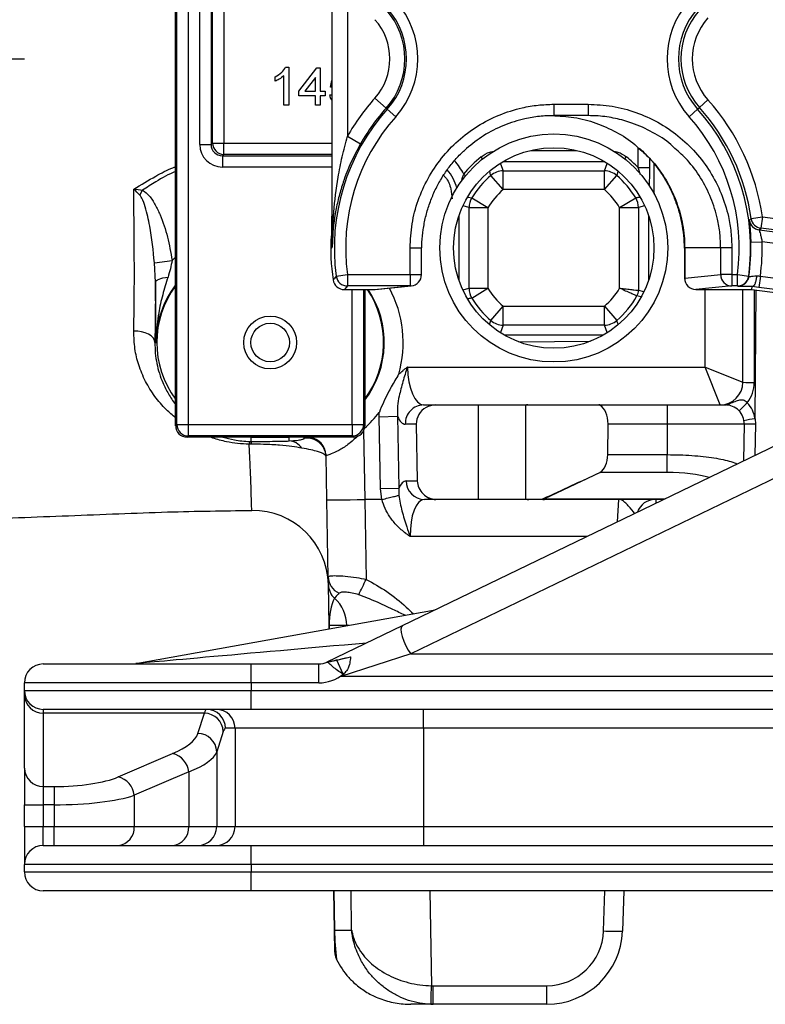
# Model space of a CAD drawing. Units: millimetres. Extents: x 375 to 5125, y 125 to 7325.
# Drawn here: x 3063 to 3261, y 1511 to 1771 of the extents above; entities that cross this region are included whole.
import ezdxf

# ---------------------------------------------------------------- set-up
doc = ezdxf.new("R2010")
doc.units = ezdxf.units.MM
doc.header["$LTSCALE"] = 25
doc.layers.add('AM_BOR', color=7, linetype='Continuous')

# ---------------------------------------------------------------- blocks, each defined once
blk = doc.blocks.new('SW_CENTERMARKSYMBOL_1')
at = {"layer": 'AM_BOR', "color": 0}
blk.add_line((5, 0), (205, 0), dxfattribs=at)

msp = doc.modelspace()

# ---------------------------------------------------------------- linework, layer by layer
at = {"color": 7, "linetype": 'Continuous', "lineweight": 25}
for p, q in [((3104.57, 1663.71), (3104.57, 1857.71)), ((3104.87, 1664.01), (3104.87, 1857.41)), ((3107.87, 1857.41), (3107.87, 1664.01)), ((3145.98, 1710.96), (3145.98, 1810.47)), ((3145.86, 1789.79), (3145.86, 1731.63)), ((3110.95, 1738.07), (3110.95, 1783.36)), ((3113.94, 1783.36), (3113.94, 1738.07)), ((3114.33, 1738.46), (3114.33, 1782.96)), ((3117.32, 1782.96), (3117.32, 1738.46)), ((3149.98, 1781.17), (3149.98, 1740.26)), ((3133.65, 1758.48), (3134.48, 1758.48)), ((3134.48, 1758.48), (3134.48, 1748.48)), ((3137.17, 1752.2), (3141.91, 1758.35)), ((3141.91, 1758.35), (3142.81, 1758.35)), ((3142.81, 1758.35), (3142.81, 1752.2)), ((3130.89, 1754.8), (3130.89, 1755.98)), ((3133.2, 1748.48), (3133.2, 1756.27)), ((3141.53, 1755.8), (3138.75, 1752.2)), ((3141.53, 1752.2), (3141.53, 1755.8)), ((3145.5, 1753.23), (3145.86, 1754.99)), ((3145.86, 1753.19), (3145.5, 1753.23)), ((3137.17, 1750.92), (3137.17, 1752.2)), ((3141.53, 1750.92), (3137.17, 1750.92)), ((3138.75, 1752.2), (3141.53, 1752.2)), ((3141.53, 1748.48), (3141.53, 1750.92)), ((3142.81, 1752.2), (3144.09, 1752.2)), ((3144.09, 1750.92), (3142.81, 1750.92)), ((3142.81, 1750.92), (3142.81, 1748.48)), ((3144.09, 1752.2), (3144.09, 1750.92)), ((3145.38, 1751.17), (3145.86, 1751.22)), ((3157.26, 1750.35), (3160.24, 1747.68)), ((3243.11, 1747.87), (3245.35, 1749.87)), ((3134.48, 1748.48), (3133.2, 1748.48)), ((3142.81, 1748.48), (3141.53, 1748.48)), ((3160.54, 1747.41), (3160.24, 1747.68)), ((3160.54, 1747.41), (3162.77, 1745.41)), ((3204.62, 1748.71), (3213.62, 1748.71)), ((3204.62, 1748.71), (3204.62, 1745.71)), ((3213.62, 1748.71), (3213.62, 1745.71)), ((3240.37, 1745.41), (3242.6, 1747.41)), ((3242.6, 1747.41), (3243.11, 1747.87)), ((3213.62, 1745.71), (3204.62, 1745.71)), ((3149.98, 1740.26), (3153.45, 1738.27)), ((3110.95, 1738.07), (3113.94, 1738.07)), ((3113.94, 1738.07), (3114.33, 1738.46)), ((3114.33, 1738.46), (3117.32, 1738.46)), ((3117.32, 1735.47), (3117.32, 1738.46)), ((3117.32, 1735.47), (3116.92, 1735.08)), ((3116.92, 1735.08), (3116.92, 1732.09)), ((3226.88, 1731.96), (3229.87, 1731.96)), ((3231.13, 1724.98), (3231.13, 1732.92)), ((3191.19, 1726.13), (3187.92, 1729.89)), ((3191.19, 1726.13), (3191.19, 1731.11)), ((3191.19, 1731.11), (3217.96, 1731.11)), ((3217.96, 1726.13), (3217.96, 1731.11)), ((3217.96, 1726.13), (3221.22, 1729.89)), ((3095.11, 1724.64), (3095.83, 1725.99)), ((3182.9, 1723.97), (3187.15, 1721.37)), ((3217.96, 1726.13), (3191.19, 1726.13)), ((3221.99, 1721.37), (3226.24, 1723.97)), ((3182.17, 1721.37), (3187.15, 1721.37)), ((3182.17, 1700.06), (3182.17, 1721.37)), ((3187.15, 1721.37), (3187.15, 1700.06)), ((3221.99, 1700.06), (3221.99, 1721.37)), ((3221.99, 1721.37), (3226.97, 1721.37)), ((3226.97, 1721.37), (3226.97, 1699.51)), ((3256.76, 1718.48), (3259.73, 1718.9)), ((3259.73, 1718.9), (3259.35, 1715.93)), ((3259.73, 1718.9), (3306.01, 1713.04)), ((3305.64, 1710.06), (3259.35, 1715.93)), ((3258.9, 1715.47), (3306.14, 1709.49)), ((3145.98, 1710.92), (3145.98, 1710.92)), ((3166.58, 1703.66), (3166.58, 1710.71)), ((3169.58, 1703.66), (3169.58, 1710.71)), ((3239.15, 1710.71), (3239.15, 1702.72)), ((3248.71, 1710.71), (3239.19, 1710.71)), ((3239.19, 1710.71), (3239.19, 1702.72)), ((3251.67, 1710.71), (3248.71, 1710.71)), ((3248.71, 1703.66), (3248.71, 1710.71)), ((3251.67, 1710.71), (3251.67, 1703.66)), ((3256.67, 1712.27), (3259.67, 1712.35)), ((3305.77, 1706.51), (3259.67, 1712.35)), ((3098.96, 1706.75), (3103.64, 1707.44)), ((3099.25, 1701.68), (3098.96, 1706.75)), ((3147.03, 1703.25), (3150, 1703.66)), ((3150, 1703.66), (3166.58, 1703.66)), ((3150, 1703.66), (3150, 1700.66)), ((3166.58, 1703.66), (3166.58, 1700.66)), ((3239.19, 1702.72), (3248.71, 1703.66)), ((3251.67, 1703.66), (3248.71, 1703.66)), ((3251.67, 1703.66), (3253.14, 1703.66)), ((3251.67, 1703.66), (3251.67, 1700.66)), ((3253.14, 1703.66), (3256.12, 1703.25)), ((3253.14, 1700.66), (3253.14, 1703.66)), ((3256.12, 1703.25), (3256.18, 1703.18)), ((3259.21, 1703.23), (3258.83, 1700.26)), ((3259.21, 1703.23), (3334.57, 1693.68)), ((3150, 1700.66), (3149.18, 1699.72)), ((3166.58, 1700.66), (3150, 1700.66)), ((3157.05, 1699.72), (3166.58, 1700.66)), ((3157.35, 1699.73), (3166.87, 1700.67)), ((3251.67, 1700.66), (3242.15, 1699.72)), ((3253.14, 1700.66), (3251.67, 1700.66)), ((3253.21, 1700.59), (3253.14, 1700.66)), ((3256.98, 1699.72), (3257.03, 1700.49)), ((3257.03, 1700.49), (3257.05, 1700.49)), ((3258.83, 1700.26), (3257.03, 1700.49)), ((3334.57, 1690.66), (3258.83, 1700.26)), ((3149.18, 1699.72), (3157.05, 1699.72)), ((3154.57, 1699.72), (3154.57, 1663.71)), ((3182.17, 1700.06), (3187.15, 1700.06)), ((3182.9, 1697.46), (3187.15, 1700.06)), ((3242.15, 1699.72), (3256.98, 1699.72)), ((3254.57, 1675.21), (3254.57, 1699.72)), ((3256.98, 1699.72), (3334.57, 1689.89)), ((3187.92, 1691.53), (3191.19, 1695.29)), ((3191.19, 1695.29), (3217.96, 1695.29)), ((3191.19, 1690.31), (3191.19, 1695.29)), ((3217.96, 1695.29), (3221.22, 1691.53)), ((3217.96, 1690.31), (3217.96, 1695.29)), ((3217.96, 1690.31), (3191.19, 1690.31)), ((3099.08, 1685.71), (3099.4, 1685.71)), ((3195.27, 1685.9), (3214.25, 1686.04)), ((3165.84, 1679.21), (3244.57, 1679.21)), ((3244.57, 1679.21), (3254.57, 1675.21)), ((3248.57, 1669.21), (3244.57, 1679.21)), ((3170.13, 1669.21), (3173.21, 1669.21)), ((3173.21, 1669.21), (3173.21, 1669.17)), ((3173.21, 1669.21), (3184.57, 1669.21)), ((3184.57, 1669.17), (3173.21, 1669.17)), ((3184.57, 1669.21), (3184.57, 1669.17)), ((3184.57, 1669.21), (3197.72, 1669.21)), ((3197.07, 1669.17), (3184.57, 1669.17)), ((3184.57, 1669.17), (3184.57, 1644.3)), ((3197.07, 1669.17), (3197.07, 1644.3)), ((3197.07, 1669.17), (3197.07, 1669.17)), ((3216.22, 1669.17), (3197.16, 1669.17)), ((3197.72, 1669.21), (3216.79, 1669.21)), ((3216.79, 1669.21), (3216.79, 1669.04)), ((3216.79, 1669.21), (3234.57, 1669.21)), ((3234.57, 1669.21), (3234.57, 1664.12)), ((3234.57, 1669.21), (3249.92, 1669.21)), ((3158.4, 1666.1), (3158.43, 1667.24)), ((3164.56, 1610.85), (3282.39, 1667.73)), ((3104.57, 1663.71), (3104.87, 1664.01)), ((3104.87, 1664.01), (3107.87, 1664.01)), ((3107.87, 1664.01), (3151.27, 1664.01)), ((3107.87, 1664.01), (3107.87, 1661.01)), ((3151.27, 1664.01), (3154.27, 1664.01)), ((3151.27, 1664.01), (3151.27, 1661.01)), ((3154.27, 1664.01), (3154.57, 1663.71)), ((3158.4, 1666.1), (3163.23, 1666.19)), ((3158.74, 1647.08), (3158.4, 1666.1)), ((3163.23, 1666.19), (3163.57, 1647.16)), ((3168.21, 1664.12), (3165.3, 1664.12)), ((3168.21, 1664.12), (3168.48, 1649.12)), ((3218.84, 1656.06), (3218.92, 1664.12)), ((3234.57, 1664.12), (3218.92, 1664.12)), ((3234.57, 1664.12), (3234.57, 1656.06)), ((3254.92, 1664.12), (3234.57, 1664.12)), ((3254.92, 1664.12), (3254.75, 1654.38)), ((3257.81, 1665.57), (3257.88, 1664.13)), ((3107.87, 1661.01), (3107.57, 1660.71)), ((3151.57, 1660.71), (3107.57, 1660.71)), ((3151.27, 1661.01), (3107.87, 1661.01)), ((3124.56, 1658.83), (3124, 1658.83)), ((3124.22, 1659.55), (3124.57, 1659.55)), ((3124.57, 1660.71), (3134.57, 1660.71)), ((3124.57, 1659.55), (3124.57, 1660.71)), ((3134.57, 1659.68), (3134.57, 1660.71)), ((3134.57, 1659.68), (3135.72, 1659.77)), ((3151.57, 1660.71), (3151.27, 1661.01)), ((3284.57, 1660.25), (3166.74, 1603.36)), ((3218.84, 1656.06), (3234.57, 1656.06)), ((3234.57, 1651.31), (3234.57, 1656.06)), ((3144.57, 1644.12), (3144.37, 1655.75)), ((3216.87, 1651.31), (3202.08, 1644.38)), ((3216.87, 1651.31), (3216.87, 1651.4)), ((3234.57, 1651.31), (3216.87, 1651.31)), ((3165.52, 1649.12), (3168.48, 1649.12)), ((3158.74, 1647.08), (3163.57, 1647.16)), ((3159.12, 1644.21), (3158.74, 1647.08)), ((3163.57, 1647.16), (3163.6, 1645.29)), ((3144.92, 1623.69), (3144.57, 1644.12)), ((3154.57, 1644.21), (3154.93, 1623.08)), ((3159.12, 1644.21), (3154.57, 1644.21)), ((3159.14, 1644.21), (3159.12, 1644.21)), ((3173.41, 1644.21), (3170.35, 1644.21)), ((3173.41, 1644.3), (3184.57, 1644.3)), ((3173.41, 1644.21), (3173.41, 1644.3)), ((3184.57, 1644.21), (3173.41, 1644.21)), ((3184.57, 1644.3), (3197.07, 1644.3)), ((3184.57, 1644.3), (3184.57, 1644.21)), ((3197.98, 1644.21), (3184.57, 1644.21)), ((3197.07, 1644.3), (3197.07, 1644.3)), ((3197.19, 1644.3), (3201.29, 1644.3)), ((3202.08, 1644.21), (3197.98, 1644.21)), ((3202.08, 1644.21), (3202.08, 1644.38)), ((3233.68, 1644.21), (3202.08, 1644.21)), ((3145.15, 1610.89), (3144.96, 1621.7)), ((3094.01, 1600.79), (3173.16, 1615)), ((3144.66, 1601.24), (3164.56, 1610.85)), ((3145.16, 1609.97), (3145.15, 1610.89)), ((3149.84, 1610.89), (3145.18, 1610.89)), ((3144.6, 1601.21), (3144.66, 1601.24)), ((3144.73, 1601.19), (3144.63, 1601.22)), ((3144.66, 1601.24), (3144.81, 1601.25)), ((3147.21, 1601.68), (3150.85, 1602.61)), ((3148.85, 1598.04), (3147.21, 1601.68)), ((3166.74, 1603.36), (3148.23, 1597.41)), ((3166.74, 1603.36), (3348.57, 1603.36)), ((3069.57, 1600.71), (3124.57, 1600.71)), ((3124.57, 1595.71), (3124.57, 1600.71)), ((3124.57, 1600.71), (3142.43, 1600.71)), ((3142.43, 1595.71), (3142.43, 1600.71)), ((3348.57, 1597.41), (3148.23, 1597.41)), ((3149.13, 1598.17), (3148.85, 1598.04)), ((3124.57, 1595.71), (3064.57, 1595.71)), ((3064.57, 1593.71), (3064.57, 1595.71)), ((3064.57, 1593.71), (3124.57, 1593.71)), ((3064.57, 1592.52), (3064.57, 1593.71)), ((3124.57, 1595.71), (3124.57, 1593.71)), ((3142.43, 1595.71), (3124.57, 1595.71)), ((3124.57, 1593.71), (3313.57, 1593.71)), ((3124.57, 1588.71), (3124.57, 1593.71)), ((3064.57, 1573.13), (3064.57, 1592.52)), ((3124.57, 1588.71), (3069.57, 1588.71)), ((3069.57, 1588.71), (3069.57, 1587.69)), ((3313.57, 1588.71), (3124.57, 1588.71)), ((3170.08, 1583.71), (3170.08, 1588.71)), ((3112.19, 1587.69), (3069.57, 1587.69)), ((3069.57, 1587.69), (3069.57, 1568.3)), ((3110.44, 1582.34), (3112.19, 1587.69)), ((3120.27, 1583.71), (3117.74, 1583.71)), ((3170.08, 1583.71), (3120.27, 1583.71)), ((3120.27, 1583.71), (3120.27, 1557.71)), ((3313.57, 1583.71), (3170.08, 1583.71)), ((3170.08, 1583.71), (3170.08, 1557.71)), ((3117.17, 1582.86), (3115.42, 1577.51)), ((3089.36, 1570.82), (3103.77, 1577)), ((3115.42, 1577.51), (3115.42, 1557.71)), ((3064.57, 1573.13), (3064.57, 1563.47)), ((3108.01, 1572.17), (3093.6, 1565.99)), ((3108.01, 1572.17), (3108.01, 1557.71)), ((3069.57, 1568.3), (3072.4, 1568.3)), ((3069.57, 1568.3), (3069.57, 1563.47)), ((3072.4, 1568.3), (3072.4, 1563.47)), ((3093.6, 1565.99), (3093.6, 1557.71)), ((3064.57, 1563.47), (3069.57, 1563.47)), ((3064.57, 1557.71), (3064.57, 1563.47)), ((3072.4, 1563.47), (3069.57, 1563.47)), ((3069.57, 1563.47), (3069.57, 1557.71)), ((3072.4, 1563.47), (3072.4, 1557.71)), ((3064.57, 1557.71), (3069.57, 1557.71)), ((3064.57, 1557.71), (3064.57, 1547.71)), ((3069.57, 1552.71), (3069.57, 1557.71)), ((3069.57, 1557.71), (3072.4, 1557.71)), ((3072.4, 1552.71), (3072.4, 1557.71)), ((3072.4, 1557.71), (3093.6, 1557.71)), ((3093.6, 1557.71), (3108.01, 1557.71)), ((3108.01, 1557.71), (3115.42, 1557.71)), ((3115.42, 1557.71), (3120.27, 1557.71)), ((3120.27, 1557.71), (3170.08, 1557.71)), ((3170.08, 1557.71), (3170.08, 1552.71)), ((3170.08, 1557.71), (3313.57, 1557.71)), ((3069.57, 1552.71), (3124.57, 1552.71)), ((3124.57, 1547.71), (3124.57, 1552.71)), ((3124.57, 1552.71), (3313.57, 1552.71)), ((3124.57, 1547.71), (3064.57, 1547.71)), ((3064.57, 1545.71), (3064.57, 1547.71)), ((3124.57, 1547.71), (3124.57, 1545.71)), ((3313.57, 1547.71), (3124.57, 1547.71)), ((3064.57, 1545.71), (3124.57, 1545.71)), ((3124.57, 1545.71), (3348.57, 1545.71)), ((3124.57, 1540.71), (3124.57, 1545.71)), ((3124.57, 1540.71), (3069.57, 1540.71)), ((3348.57, 1540.71), (3124.57, 1540.71)), ((3146.55, 1530.36), (3146.37, 1540.71)), ((3223.08, 1540.71), (3222.72, 1530.04)), ((3146.66, 1524.46), (3146.55, 1530.36)), ((3146.58, 1530.36), (3151.11, 1530.36)), ((3172.64, 1515.62), (3202.73, 1515.62)), ((3172.64, 1510.71), (3172.64, 1515.62)), ((3202.73, 1510.71), (3202.73, 1515.62)), ((3172.64, 1510.71), (3166.79, 1510.71)), ((3202.73, 1510.71), (3172.64, 1510.71))]:
    msp.add_line(p, q, dxfattribs=at)
at = {"color": 8, "linetype": 'Continuous', "lineweight": 25}
for p, q in [((3117.32, 1738.46), (3145.86, 1738.46)), ((3226.88, 1731.96), (3226.88, 1737.23)), ((3116.92, 1735.08), (3145.86, 1735.08)), ((3145.86, 1735.47), (3117.32, 1735.47)), ((3185.75, 1734.26), (3185.33, 1734.78)), ((3198.57, 1736.52), (3210.57, 1736.52)), ((3223.4, 1734.26), (3223.81, 1734.78)), ((3229.87, 1734.39), (3229.87, 1731.96)), ((3145.86, 1732.09), (3116.92, 1732.09)), ((3190.5, 1733), (3191.19, 1731.11)), ((3218.04, 1733.53), (3191.1, 1733.53)), ((3217.96, 1731.11), (3218.65, 1733.03)), ((3227.48, 1730.05), (3226.88, 1731.96)), ((3231.12, 1725), (3231.12, 1732.94)), ((3181.25, 1729.82), (3180.74, 1730.24)), ((3221.55, 1731.05), (3221.22, 1729.89)), ((3181.9, 1724.18), (3182.9, 1723.97)), ((3182.17, 1721.37), (3180.54, 1721.81)), ((3228.59, 1721.81), (3226.97, 1721.37)), ((3179.51, 1702.1), (3179.51, 1719.32)), ((3229.63, 1719.32), (3229.63, 1702.1)), ((3166.58, 1710.71), (3169.58, 1710.71)), ((3239.19, 1710.71), (3239.15, 1710.71)), ((3103.64, 1707.44), (3104.57, 1708.3)), ((3166.58, 1703.66), (3169.58, 1703.66)), ((3166.58, 1700.66), (3166.87, 1700.67)), ((3239.19, 1702.72), (3239.15, 1702.72)), ((3151.27, 1664.01), (3151.27, 1699.72)), ((3154.27, 1699.72), (3154.27, 1664.01)), ((3157.05, 1699.72), (3157.35, 1699.73)), ((3180.53, 1699.61), (3182.17, 1700.06)), ((3227.55, 1697.79), (3226.57, 1698.02)), ((3226.97, 1699.51), (3228.29, 1699.16)), ((3244.57, 1679.21), (3244.57, 1699.72)), ((3257.57, 1699.64), (3257.57, 1675.16)), ((3257.81, 1665.57), (3258.06, 1699.58)), ((3187.61, 1690.44), (3187.92, 1691.53)), ((3191.19, 1690.31), (3190.5, 1688.4)), ((3218.66, 1688.36), (3217.96, 1690.31)), ((3217.62, 1687.65), (3191.52, 1687.65)), ((3195.24, 1685.91), (3214.28, 1686.06)), ((3257.88, 1664.13), (3257.76, 1655.84)), ((3154.25, 1662.36), (3154.57, 1644.21)), ((3202.08, 1644.38), (3234.03, 1644.38)), ((3221.44, 1638.3), (3221.74, 1644.21)), ((3231.56, 1644.21), (3231.54, 1643.18)), ((3213.33, 1634.39), (3166.6, 1634.39)), ((3145.18, 1610.89), (3145.19, 1609.98)), ((3149.84, 1610.81), (3149.84, 1610.89)), ((3146.4, 1540.71), (3146.58, 1530.36)), ((3151.11, 1530.36), (3150.95, 1540.71)), ((3171.83, 1540.71), (3172.22, 1515.63)), ((3217.73, 1530.12), (3218.08, 1540.71))]:
    msp.add_line(p, q, dxfattribs=at)
at = {"color": 7, "linetype": 'Continuous', "lineweight": 25, "flags": 128}
for points in [[(3256.31, 1718.05), (3256.4, 1718.14), (3256.76, 1718.48)], [(3259.35, 1715.93), (3259.13, 1715.7), (3258.9, 1715.47)], [(3145.79, 1710.71), (3145.83, 1710.77), (3145.98, 1710.96)], [(3145.79, 1710.71), (3145.82, 1710.75), (3145.94, 1710.88), (3145.97, 1710.91), (3145.98, 1710.92), (3145.98, 1710.92)], [(3099.25, 1701.68), (3099.32, 1701.89), (3099.5, 1702.1), (3099.79, 1702.3), (3100.18, 1702.49), (3100.66, 1702.65), (3101.22, 1702.8), (3101.86, 1702.92), (3102.55, 1703.01)], [(3099.08, 1685.71), (3098.95, 1686.33), (3098.62, 1686.92), (3098.08, 1687.46), (3097.37, 1687.92), (3096.52, 1688.29), (3095.55, 1688.54), (3094.53, 1688.67), (3093.48, 1688.67)], [(3138.59, 1660.33), (3138.58, 1660.5), (3138.58, 1660.6)], [(3144.37, 1655.75), (3144.23, 1656.81), (3143.92, 1657.71)], [(3164.56, 1610.85), (3164.27, 1610.51), (3164.16, 1609.88), (3164.23, 1609), (3164.48, 1607.93), (3164.89, 1606.74), (3165.42, 1605.53), (3166.06, 1604.38), (3166.74, 1603.36)], [(3148.23, 1597.41), (3148.27, 1597.44), (3149.13, 1598.17)], [(3172.08, 1510.72), (3172.09, 1510.82), (3172.1, 1511.1), (3172.11, 1511.55), (3172.13, 1512.16), (3172.15, 1512.9), (3172.17, 1513.75), (3172.2, 1514.67), (3172.22, 1515.63)]]:
    msp.add_lwpolyline(points, dxfattribs=at)
at = {"color": 7, "linetype": 'Continuous', "lineweight": 25}
for centre, radius in [((3204.57, 1710.71), 30.15), ((3204.57, 1710.71), 26.5), ((3129.57, 1685.71), 7), ((3129.57, 1685.71), 5.1)]:
    msp.add_circle(centre, radius, dxfattribs=at)
for centre, radius, start, end in [((3145.67, 1760.71), 22.95, 318.1897, 41.8103), ((3257.47, 1760.71), 22.95, 138.1897, 221.8103), ((3145.67, 1760.71), 19.54, 318.1897, 41.8103), ((3145.67, 1760.71), 19.95, 318.1897, 41.8103), ((3257.47, 1760.71), 19.95, 138.1897, 221.8103), ((3257.47, 1760.71), 19.27, 138.1897, 221.8103), ((3145.67, 1760.71), 15.55, 318.1897, 41.8103), ((3257.47, 1760.71), 16.27, 138.1897, 221.8103), ((3201.57, 1710.71), 59.45, 138.1897, 150.2007), ((3201.57, 1710.71), 58.73, 8.0165, 41.8103), ((3201.57, 1710.71), 55.05, 138.1897, 187.7863), ((3201.57, 1710.71), 55.46, 138.1897, 150.2007), ((3201.57, 1710.71), 55.05, 352.2137, 41.8103), ((3201.57, 1710.71), 55.73, 8.0165, 41.8103), ((3201.57, 1710.71), 52.05, 138.1897, 187.7863), ((3201.57, 1710.71), 52.05, 352.2137, 41.8103), ((3117.35, 1738.49), 3.02, 180.5081, 269.4919), ((3204.57, 1710.71), 30.81, 128.6385, 140.6766), ((3204.57, 1710.71), 30.81, 43.5984, 51.3615), ((3204.57, 1710.71), 25.4, 130.964, 148.5475), ((3191.2, 1726.09), 5.02, 90.1671, 130.7969), ((3217.94, 1726.09), 5.02, 49.2031, 89.8329), ((3204.57, 1710.71), 25.4, 31.4525, 49.036), ((3187.19, 1721.36), 5.02, 148.672, 179.8755), ((3204.57, 1710.71), 20.42, 130.964, 148.5475), ((3204.57, 1710.71), 20.42, 31.4525, 49.036), ((3221.95, 1721.36), 5.02, 0.1245, 31.328), ((3259.73, 1718.9), 3, 188.0313, 262.7634), ((3259.28, 1718.45), 3, 187.6498, 262.7633), ((3201.57, 1710.71), 55.99, 176.7067, 188.6765), ((3250.43, 1589.89), 159.84, 130.8047, 130.8969), ((3201.57, 1710.71), 55.12, 352.145, 1.6163), ((3201.57, 1710.71), 58.12, 352.6069, 1.6163), ((3283.48, 1590.73), 176.86, 140.4899, 140.9038), ((3150, 1703.66), 3, 187.8036, 269.9827), ((3166.58, 1703.66), 3, 275.6534, 0), ((3251.7, 1703.65), 2.99, 179.7722, 269.3594), ((3253.14, 1703.66), 3, 270.0173, 352.1964), ((3253.21, 1703.59), 3, 331.3898, 352.1291), ((3124.57, 1685.71), 25.17, 142.6163, 180), ((3124.57, 1685.71), 25, 143.1301, 216.8699), ((3149.18, 1702.72), 3, 188.6934, 269.983), ((3149.18, 1702.72), 3, 188.6765, 270), ((3242.15, 1702.72), 3, 180, 270), ((3242.18, 1702.71), 2.99, 179.7722, 269.3594), ((3134.57, 1685.71), 25, 323.1301, 34.0723), ((3134.57, 1685.71), 25.17, 322.6163, 33.8105), ((3157.05, 1702.72), 3, 270, 275.6534), ((3187.19, 1700.07), 5.02, 180.1245, 211.328), ((3204.57, 1710.71), 20.42, 211.4525, 229.036), ((3204.57, 1710.71), 20.42, 310.964, 328.5475), ((3204.57, 1710.71), 25.4, 310.964, 330.0126), ((3223.96, 1699.52), 3.01, 330.1309, 359.8817), ((3204.57, 1710.71), 25.4, 211.4525, 229.036), ((3191.2, 1695.33), 5.02, 229.2031, 269.8329), ((3217.94, 1695.33), 5.02, 270.1671, 310.7969), ((3248.57, 1675.21), 6, 270, 0), ((3256.82, 1718.17), 43.02, 267.0017, 270.9986), ((3248.57, 1675.16), 9, 322.9527, 0), ((3170.22, 1664.29), 4.92, 91.0332, 181.9519), ((3173.22, 1664.51), 4.71, 90.0586, 121.1928), ((3173.21, 1664.21), 4.96, 90, 119.3794), ((3197.72, 1664.21), 5, 90, 97.4888), ((3197.16, 1667.93), 1.24, 90.0015, 94.0343), ((3197.72, 1665.45), 3.76, 90.0048, 98.6384), ((3216.79, 1665.45), 3.76, 90.0048, 98.6384), ((3216.22, 1667.84), 1.33, 64.3986, 89.6182), ((3249.9, 1671.22), 2.01, 270.5536, 306.947), ((3249.92, 1664.21), 5, 359, 90), ((3296.17, 1625.53), 59.89, 132.4353, 135.34), ((3249.92, 1664.26), 8, 9.3811, 43.167), ((3107.87, 1664.01), 3, 180.0204, 269.9796), ((3151.27, 1664.01), 3, 270.0204, 359.9796), ((3264.2, 1622.27), 43.77, 98.3949, 102.3347), ((3256.4, 1621.62), 42.53, 88.0146, 91.9974), ((3125.24, 1658.85), 1.24, 145.4695, 180.6541), ((3142.19, 1658.89), 17.63, 177.8735, 180.1962), ((3134.43, 1655.52), 4.16, 33.0207, 88.0299), ((3139.37, 1655.39), 5, 1.0053, 98.9957), ((3216.07, 1652.79), 1.6, 294.927, 300.1107), ((3217.45, 1655.39), 4.12, 260.0472, 261.8605), ((3170.44, 1649.12), 4.91, 180.001, 269.0128), ((3173.41, 1649.21), 4.92, 226.0916, 270), ((3173.43, 1648.96), 4.75, 223.859, 269.8203), ((3197.19, 1645.53), 1.23, 264.2997, 269.9958), ((3197.98, 1649.21), 5, 259.4731, 270), ((3197.99, 1647.98), 3.77, 257.8693, 269.9866), ((3201.28, 1645.61), 1.31, 270.3729, 295.4006), ((3202.08, 1647.98), 3.77, 257.8693, 269.9866), ((3202.66, 1648.48), 4.14, 258.5405, 261.8555), ((3231.41, 1639.21), 5, 90, 161.1069), ((3124.96, 1621.31), 20, 1.1238, 90.7122), ((3149.74, 1623.82), 4.81, 181.4561, 245.8039), ((2848.3, 1767.43), 338.91, 334.0279, 334.7895), ((3149.92, 1621.79), 4.97, 181.0262, 228.0575), ((3139.82, 1610.72), 10.02, 0.9634, 47.3978), ((3145.16, 1611.51), 0.62, 268.7351, 271.2649), ((3144.76, 1601.03), 0.227, 115.7838, 123.7224), ((3146.03, 1599.51), 2.12, 124.9212, 127.7684), ((3069.57, 1595.71), 5, 90, 180), ((3093.13, 1605.71), 5, 270, 280.1755), ((3142.43, 1605.71), 5, 270, 295.7693), ((3142.43, 1605.71), 10, 270, 309.9338), ((3069.57, 1593.71), 5, 180, 270), ((3069.49, 1592.61), 4.92, 181.0102, 270.9758), ((3112.74, 1583.72), 4.99, 359.891, 89.8906), ((3115.28, 1583.72), 4.99, 359.891, 89.8906), ((3112.13, 1582.65), 5.04, 2.3969, 89.3707), ((3110.39, 1577.3), 5.04, 2.3969, 89.3707), ((3102.58, 1571.68), 5.46, 5.2025, 77.3614), ((3069.49, 1573.22), 4.92, 181.0102, 270.9758), ((3088.17, 1565.5), 5.46, 5.2025, 77.3614), ((3088.95, 1557.36), 4.67, 275.0878, 4.3131), ((3103.36, 1557.36), 4.67, 275.0878, 4.3131), ((3110.43, 1557.7), 4.99, 270.1094, 0.109), ((3115.28, 1557.7), 4.99, 270.1094, 0.109), ((3069.57, 1547.71), 5, 90, 180), ((3069.57, 1545.71), 5, 180, 270), ((3146.57, 1530.98), 0.62, 268.7351, 271.2649), ((3202.73, 1530.62), 15, 270, 358.0694), ((3202.73, 1530.71), 20, 270, 358.0694), ((3221.39, 1601.71), 71.68, 267.0715, 271.067)]:
    msp.add_arc(centre, radius, start, end, dxfattribs=at)
at = {"color": 8, "linetype": 'Continuous', "lineweight": 25}
for centre, radius, start, end in [((3167.51, 1723.71), 14.75, 26.2568, 43.0317), ((3167.51, 1723.71), 11.76, 13.9977, 40.8039), ((3253.21, 1703.59), 3, 270.0173, 331.3907), ((3134.57, 1685.71), 30.17, 343.8661, 28.4881), ((3134.57, 1685.71), 30.17, 311.3424, 322.2568), ((3139.37, 1655.66), 5, 24.2682, 99.0649)]:
    msp.add_arc(centre, radius, start, end, dxfattribs=at)
at = {"color": 7, "linetype": 'Continuous', "lineweight": 25}
for centre, major_axis, ratio, start_param, end_param in [((3116.97, 1738.11), (4.27, 4.27), 0.992433, 2.359993, 3.923193), ((3116.97, 1738.11), (2.17, 2.17), 0.977691, 2.359993, 3.923193), ((3169.86, 1679.21), (-0.32, 10), 0.401572, 1.557817, 3.128613), ((3216.04, 1664.21), (0, 5), 0.57735, 4.694936, 6.019475), ((3173.39, 1664.21), (5.18, 0), 0.965926, 2.098516, 3.159046), ((3107.57, 1663.71), (-2.12, -2.12), 0.999695, 5.497939, 7.068431), ((3151.57, 1663.71), (2.12, -2.12), 0.999695, 5.497939, 7.068431), ((3165.03, 1679.12), (-0.29, 15), 0.267855, 2.606007, 3.136378), ((3215.96, 1656.14), (0, 5), 0.57735, 3.464162, 4.694936), ((3313.78, 1701.55), (615.77, 286.46), 0.006853, 4.52639, 4.550946), ((3165.79, 1634.12), (-0.29, 15), 0.267855, 6.277971, 6.795021), ((3173.66, 1649.21), (5.18, 0), 0.965926, 3.159046, 3.928713), ((3154.57, 1644.3), (10, 0.17), 0.008726, 3.141593, 4.712084), ((3164.57, 1071.31), (-10, 572.9), 0.017452, 6.282881, 6.283185), ((3170.62, 1634.21), (-0.32, 10), 0.401572, 6.270206, 7.823549), ((3150.15, 1610.71), (-0.35, 10), 0.496809, 0.722801, 1.536069), ((3112.75, 1558.71), (0, 30), 0.072907, 0, 0.261799), ((3117.74, 1558.71), (0, 25), 0.087489, 0, 0.261799), ((3065.61, 1583.39), (45, 0), 0.267949, 5.72468, 6.195919), ((3065.61, 1578.56), (50, 0), 0.241154, 5.72468, 6.195919), ((3072.4, 1573.66), (20, 0), 0.267949, 4.712389, 5.72468), ((3072.4, 1568.83), (25, 0), 0.214359, 4.712389, 5.72468), ((3151.55, 1530.71), (-0.28, 20), 0.248585, 1.584781, 1.986672), ((3165.04, 1530.71), (15.25, -13.78), 0.950191, 4.321334, 4.60214), ((3172.67, 1530.62), (14.89, 2.41), 0.994227, 4.523495, 4.551178), ((3172.67, 1530.71), (19.53, 4.59), 0.996924, 4.453247, 4.480931)]:
    msp.add_ellipse(centre, major_axis=major_axis, ratio=ratio, start_param=start_param, end_param=end_param, dxfattribs=at)
at = {"color": 8, "linetype": 'Continuous', "lineweight": 25}
for centre, major_axis, ratio, start_param, end_param in [((3234.57, 1647.26), (15.14, 0), 0.267952, 0.745952, 1.570796), ((3170.73, 1610.71), (21.01, -0.16), 0.008305, 2.893082, 3.037066), ((3149.73, 1605.71), (55.72, 4.92), 0.001037, 1.475724, 3.130033)]:
    msp.add_ellipse(centre, major_axis=major_axis, ratio=ratio, start_param=start_param, end_param=end_param, dxfattribs=at)
at = {"color": 7, "linetype": 'Continuous', "lineweight": 25}
for points, knots in [([(3130.89, 1755.98), (3131.51, 1756.34), (3132.62, 1756.97), (3133.34, 1758.02), (3133.65, 1758.48)], [0, 0, 0, 0, 0.560432, 1, 1, 1, 1]), ([(3133.2, 1756.27), (3132.8, 1755.95), (3132.09, 1755.36), (3131.26, 1754.97), (3130.89, 1754.8)], [0, 0, 0, 0, 0.559705, 1, 1, 1, 1]), ([(3145.86, 1749.77), (3145.77, 1749.91), (3145.48, 1750.32), (3145.42, 1750.83), (3145.38, 1751.17)], [0, 0, 0, 0, 0.318071, 1, 1, 1, 1]), ([(3166.58, 1710.71), (3166.68, 1712.85), (3166.89, 1717.11), (3168.56, 1723.34), (3171.18, 1729.2), (3174.75, 1734.54), (3179.18, 1739.2), (3184.32, 1743.07), (3190.05, 1746), (3195.49, 1747.72), (3200.39, 1748.57), (3203.21, 1748.67), (3204.62, 1748.71)], [0, 0, 0, 0, 0.1072041, 0.2144083, 0.3216097, 0.4288115, 0.5360809, 0.6433509, 0.7507435, 0.8581366, 0.9290683, 1, 1, 1, 1]), ([(3213.62, 1748.71), (3215.76, 1748.61), (3220.05, 1748.39), (3226.29, 1746.73), (3232.17, 1744.09), (3237.53, 1740.51), (3242.19, 1736.07), (3246.06, 1730.92), (3248.99, 1725.18), (3250.7, 1719.76), (3251.53, 1714.89), (3251.62, 1712.11), (3251.67, 1710.71)], [0, 0, 0, 0, 0.107552, 0.215105, 0.32266, 0.430215, 0.537698, 0.645181, 0.752538, 0.859896, 0.929948, 1, 1, 1, 1]), ([(3204.62, 1745.71), (3203.33, 1745.67), (3200.73, 1745.59), (3196.24, 1744.81), (3191.23, 1743.23), (3185.99, 1740.61), (3182.96, 1738.19), (3181.49, 1737.01)], [0, 0, 0, 0, 0.153537, 0.3089761, 0.5395914, 0.7768511, 1, 1, 1, 1]), ([(3204.1, 1745.71), (3206.04, 1745.62), (3209.99, 1745.43), (3215.73, 1743.91), (3221.14, 1741.45), (3224.96, 1739.11), (3226.74, 1737.38), (3227.09, 1737.04)], [0, 0, 0, 0, 0.23211, 0.470913, 0.703057, 0.941921, 1, 1, 1, 1]), ([(3236.59, 1737.05), (3236.25, 1737.38), (3234.52, 1739.08), (3230.71, 1741.42), (3225.75, 1743.71), (3220.87, 1745.05), (3216.96, 1745.64), (3214.52, 1745.69), (3213.62, 1745.71)], [0, 0, 0, 0, 0.057244, 0.289523, 0.528532, 0.708835, 0.892211, 1, 1, 1, 1]), ([(3145.98, 1710.92), (3145.98, 1710.92), (3146, 1714), (3146.26, 1720.17), (3147.26, 1728.15), (3148.54, 1734.86), (3149.5, 1738.46), (3149.98, 1740.26)], [0, 0, 0, 0, 0.000026, 0.312857, 0.627778, 0.813307, 1, 1, 1, 1]), ([(3153.45, 1738.27), (3152.58, 1736.64), (3150.8, 1733.33), (3149.01, 1728.66), (3147.74, 1724.43), (3146.61, 1719.38), (3146.07, 1714.85), (3146, 1711.58), (3145.98, 1710.88)], [0, 0, 0, 0, 0.18562, 0.376563, 0.512045, 0.647556, 0.924269, 1, 1, 1, 1]), ([(3169.71, 1710.71), (3169.7, 1711.22), (3169.69, 1712.84), (3170.01, 1715.58), (3170.63, 1718.9), (3171.59, 1722.17), (3172.83, 1725.33), (3174.36, 1728.33), (3176.14, 1731.15), (3178.18, 1733.73), (3179.97, 1735.68), (3181.16, 1736.67), (3181.52, 1736.97)], [0, 0, 0, 0, 0.051107, 0.164082, 0.278132, 0.392733, 0.507189, 0.620825, 0.73317, 0.843922, 0.952987, 1, 1, 1, 1]), ([(3227.13, 1737.08), (3227.14, 1737.07), (3228, 1736.4), (3229.51, 1734.86), (3231.63, 1732.43), (3233.48, 1729.78), (3235.11, 1726.94), (3236.49, 1723.9), (3237.6, 1720.71), (3238.4, 1717.41), (3238.93, 1714.07), (3239.01, 1711.82), (3239.05, 1710.7)], [0, 0, 0, 0, 0.000925, 0.10957, 0.21668, 0.324669, 0.434642, 0.546393, 0.659556, 0.773625, 0.888012, 1, 1, 1, 1]), ([(3145.86, 1731.63), (3145.86, 1730.29), (3145.85, 1727.61), (3145.84, 1722.77), (3145.82, 1717.15), (3145.8, 1712.87), (3145.79, 1710.73), (3145.79, 1710.71)], [0, 0, 0, 0, 0.187522, 0.376865, 0.686984, 0.99787, 1, 1, 1, 1]), ([(3175.41, 1729.89), (3175.58, 1729.73), (3176.55, 1728.77), (3177.4, 1726.57), (3177.58, 1724.58), (3177.66, 1723.71)], [0, 0, 0, 0, 0.104891, 0.608759, 1, 1, 1, 1]), ([(3093.48, 1688.67), (3093.53, 1691.41), (3093.62, 1696.31), (3093.66, 1703.9), (3093.62, 1711.11), (3093.55, 1718.58), (3093.53, 1723.72), (3093.52, 1726.3)], [0, 0, 0, 0, 0.23921, 0.427182, 0.616091, 0.807617, 1, 1, 1, 1]), ([(3093.52, 1726.3), (3093.53, 1726.3), (3094.29, 1726.21), (3095.06, 1726.1), (3095.83, 1725.99)], [0, 0, 0, 0, 0.008776, 1, 1, 1, 1]), ([(3095.11, 1724.64), (3094.58, 1725.2), (3094.05, 1725.76), (3093.53, 1726.29), (3093.52, 1726.3)], [0, 0, 0, 0, 0.9909198, 1, 1, 1, 1]), ([(3098.96, 1706.75), (3098.64, 1710.02), (3098.15, 1715), (3096.83, 1720.7), (3095.96, 1723.48), (3095.28, 1724.4), (3095.11, 1724.64)], [0, 0, 0, 0, 0.5353373, 0.8158826, 0.9531957, 1, 1, 1, 1]), ([(3095.83, 1725.99), (3096.44, 1725.52), (3097.82, 1724.46), (3099.22, 1722.09), (3100.94, 1718.5), (3102.54, 1713.59), (3103.27, 1709.5), (3103.64, 1707.44)], [0, 0, 0, 0, 0.112029, 0.25148, 0.394682, 0.694862, 1, 1, 1, 1]), ([(3256.31, 1718.05), (3256.3, 1718.02), (3256.3, 1717.95), (3256.35, 1717.31), (3256.47, 1716), (3256.6, 1714.25), (3256.65, 1712.92), (3256.67, 1712.27)], [0, 0, 0, 0, 0.122205, 0.343954, 0.566205, 0.784315, 1, 1, 1, 1]), ([(3258.9, 1715.47), (3258.9, 1715.46), (3258.9, 1715.42), (3259, 1715.06), (3259.22, 1714.35), (3259.46, 1713.41), (3259.6, 1712.71), (3259.67, 1712.35)], [0, 0, 0, 0, 0.115993, 0.329623, 0.551516, 0.775961, 1, 1, 1, 1]), ([(3145.98, 1710.96), (3145.98, 1710.95), (3145.98, 1710.94), (3145.98, 1710.93), (3145.98, 1710.92)], [0, 0, 0, 0, 0.27445, 1, 1, 1, 1]), ([(3145.98, 1710.92), (3145.98, 1710.91), (3145.98, 1710.9), (3145.98, 1710.88), (3145.98, 1710.88)], [0, 0, 0, 0, 0.726441, 1, 1, 1, 1]), ([(3103.64, 1707.44), (3103.5, 1706.7), (3103.2, 1705.19), (3102.77, 1703.74), (3102.55, 1703.01)], [0, 0, 0, 0, 0.496954, 1, 1, 1, 1]), ([(3102.55, 1703.01), (3102.05, 1701.45), (3101.07, 1698.31), (3099.89, 1693.06), (3099.44, 1688.94), (3099.4, 1686.35), (3099.4, 1685.86), (3099.4, 1685.75), (3099.4, 1685.72), (3099.4, 1685.71)], [0, 0, 0, 0, 0.27488, 0.551684, 0.914181, 0.980771, 0.995691, 0.998239, 1, 1, 1, 1]), ([(3256.18, 1703.18), (3256.19, 1703.17), (3256.23, 1703.16), (3256.6, 1703.18), (3257.29, 1703.25), (3257.91, 1703.33), (3258.21, 1703.36)], [0, 0, 0, 0, 0.169432, 0.445433, 0.725919, 1, 1, 1, 1]), ([(3258.21, 1703.36), (3258.21, 1703.35), (3258.2, 1703.19), (3258.15, 1702.69), (3258, 1701.91), (3257.73, 1701.14), (3257.4, 1700.61), (3257.17, 1700.53), (3257.05, 1700.49)], [0, 0, 0, 0, 0.005144, 0.109378, 0.332272, 0.5548, 0.777402, 1, 1, 1, 1]), ([(3258.21, 1703.36), (3258.22, 1703.36), (3258.54, 1703.32), (3258.88, 1703.28), (3259.21, 1703.23)], [0, 0, 0, 0, 0.012129, 1, 1, 1, 1]), ([(3099.25, 1701.68), (3099.22, 1698.92), (3099.17, 1693.38), (3099.11, 1688.27), (3099.08, 1685.71)], [0, 0, 0, 0, 0.498076, 1, 1, 1, 1]), ([(3099.4, 1685.71), (3099.4, 1685.72), (3099.38, 1687.12), (3099.34, 1690.3), (3099.3, 1694.55), (3099.27, 1698.52), (3099.25, 1700.62), (3099.25, 1701.68)], [0, 0, 0, 0, 0.00155, 0.279746, 0.636509, 0.818325, 1, 1, 1, 1]), ([(3257.05, 1700.49), (3257.04, 1700.49), (3256.49, 1700.5), (3255.36, 1700.51), (3254.04, 1700.53), (3253.32, 1700.56), (3253.24, 1700.58), (3253.21, 1700.59)], [0, 0, 0, 0, 0.003202, 0.253297, 0.540333, 0.82491, 1, 1, 1, 1]), ([(3226.57, 1698.02), (3226.49, 1698.05), (3226.32, 1698.12), (3225.65, 1698.41), (3224.75, 1698.81), (3223.6, 1699.31), (3222.53, 1699.81), (3221.99, 1700.06), (3221.99, 1700.06)], [0, 0, 0, 0, 0.203604, 0.425446, 0.524993, 0.761489, 0.997703, 1, 1, 1, 1]), ([(3221.99, 1700.06), (3222, 1700.06), (3222.58, 1699.99), (3223.76, 1699.86), (3225, 1699.72), (3225.98, 1699.62), (3226.7, 1699.54), (3226.88, 1699.52), (3226.97, 1699.51)], [0, 0, 0, 0, 0.002298, 0.238532, 0.474969, 0.574495, 0.796336, 1, 1, 1, 1]), ([(3163.55, 1677.33), (3163.55, 1677.32), (3162.88, 1676.23), (3161.92, 1674.6), (3160.14, 1671.29), (3159.1, 1669.01), (3158.43, 1667.25), (3158.43, 1667.24)], [0, 0, 0, 0, 0.0017482, 0.3403452, 0.4998098, 0.9983238, 1, 1, 1, 1]), ([(3165.84, 1679.21), (3165.83, 1679.21), (3165.41, 1677.93), (3164.62, 1675.31), (3163.74, 1671.95), (3163.14, 1668.91), (3163.2, 1667.1), (3163.23, 1666.19)], [0, 0, 0, 0, 0.001492, 0.288842, 0.588162, 0.792198, 1, 1, 1, 1]), ([(3163.55, 1677.33), (3163.9, 1677.65), (3164.44, 1678.13), (3165.21, 1678.74), (3165.62, 1679.05), (3165.83, 1679.21), (3165.84, 1679.21)], [0, 0, 0, 0, 0.480117, 0.736578, 0.993247, 1, 1, 1, 1]), ([(3248.57, 1669.21), (3248.58, 1669.21), (3249.44, 1669.21), (3250.27, 1669.41), (3251.11, 1669.62)], [0, 0, 0, 0, 0.0058928, 1, 1, 1, 1]), ([(3251.11, 1669.62), (3251.59, 1669.79), (3252.51, 1670.12), (3253.57, 1670.55), (3254.39, 1670.63), (3254.96, 1670.48), (3255.43, 1670.17), (3255.65, 1669.87), (3255.75, 1669.74)], [0, 0, 0, 0, 0.301441, 0.568314, 0.695826, 0.80219, 0.909124, 1, 1, 1, 1]), ([(3137.91, 1657.79), (3137.08, 1657.93), (3135.38, 1658.21), (3132.63, 1658.5), (3130.03, 1658.69), (3127.52, 1658.81), (3125.64, 1658.82), (3124.56, 1658.83)], [0, 0, 0, 0, 0.24944, 0.506972, 0.651292, 0.799104, 1, 1, 1, 1]), ([(3124.57, 1659.55), (3125.48, 1659.55), (3127.5, 1659.55), (3130.05, 1659.58), (3132.14, 1659.62), (3133.55, 1659.65), (3134.3, 1659.67), (3134.57, 1659.68)], [0, 0, 0, 0, 0.208475, 0.467269, 0.672806, 0.878816, 1, 1, 1, 1]), ([(3144.37, 1655.47), (3144.26, 1655.73), (3144.02, 1656.26), (3142.45, 1656.83), (3140.44, 1657.32), (3138.76, 1657.63), (3137.91, 1657.79)], [0, 0, 0, 0, 0.290422, 0.589223, 0.792622, 1, 1, 1, 1]), ([(3159.14, 1644.21), (3159.69, 1644.35), (3160.78, 1644.62), (3162.23, 1644.97), (3163.11, 1645.18), (3163.49, 1645.27), (3163.59, 1645.29), (3163.6, 1645.29)], [0, 0, 0, 0, 0.288822, 0.577644, 0.866474, 0.982348, 1, 1, 1, 1]), ([(3166.6, 1634.39), (3166.59, 1634.39), (3166.39, 1634.53), (3165.99, 1634.81), (3164.8, 1635.7), (3163.09, 1637.19), (3161.25, 1639.4), (3159.92, 1641.77), (3159.35, 1643.39), (3159.14, 1644.21), (3159.14, 1644.21)], [0, 0, 0, 0, 0.001586, 0.058575, 0.115525, 0.355595, 0.595224, 0.797587, 0.999793, 1, 1, 1, 1]), ([(3163.6, 1645.29), (3163.83, 1643.92), (3164.31, 1641.13), (3165.5, 1637.55), (3166.28, 1635.24), (3166.6, 1634.39), (3166.6, 1634.39)], [0, 0, 0, 0, 0.381792, 0.770821, 0.998245, 1, 1, 1, 1]), ([(3020.14, 1637.54), (3021.15, 1637.58), (3026.95, 1637.87), (3037.03, 1638.32), (3050.34, 1638.89), (3063.11, 1639.41), (3076.22, 1639.92), (3089.36, 1640.43), (3101.89, 1640.91), (3113.52, 1641.17), (3120.97, 1641.26), (3124.64, 1641.3), (3124.73, 1641.3)], [0, 0, 0, 0, 0.03077, 0.177544, 0.297639, 0.420106, 0.544947, 0.670807, 0.79095, 0.897131, 0.997551, 1, 1, 1, 1]), ([(3144.92, 1623.69), (3145.03, 1623.81), (3145.23, 1624.03), (3146.89, 1624.09), (3149.33, 1623.95), (3152.17, 1623.64), (3154.09, 1623.25), (3154.93, 1623.08)], [0, 0, 0, 0, 0.209438, 0.418901, 0.627834, 0.836729, 1, 1, 1, 1]), ([(3144.96, 1621.7), (3144.96, 1621.94), (3144.95, 1622.42), (3144.93, 1623.27), (3144.92, 1623.69)], [0, 0, 0, 0, 0.49751, 1, 1, 1, 1]), ([(3152.99, 1619.01), (3152.39, 1619.18), (3151.19, 1619.53), (3149.59, 1619.69), (3148.33, 1619.71), (3147.94, 1619.52), (3147.76, 1619.43)], [0, 0, 0, 0, 0.235792, 0.470213, 0.74894, 1, 1, 1, 1]), ([(3147.76, 1619.43), (3147.49, 1619.13), (3146.94, 1618.54), (3146.72, 1618.24), (3146.61, 1618.1)], [0, 0, 0, 0, 0.498394, 1, 1, 1, 1]), ([(3144.63, 1601.22), (3144.62, 1601.22), (3144.61, 1601.21), (3144.6, 1601.21), (3144.6, 1601.21)], [0, 0, 0, 0, 0.892773, 1, 1, 1, 1]), ([(3144.81, 1601.25), (3144.85, 1601.26), (3145.04, 1601.3), (3145.69, 1601.44), (3146.8, 1601.69), (3148.57, 1602.09), (3149.95, 1602.4), (3150.85, 1602.61)], [0, 0, 0, 0, 0.025847, 0.156083, 0.366338, 0.581528, 1, 1, 1, 1]), ([(3144.81, 1601.25), (3144.85, 1601.26), (3144.89, 1601.26), (3144.98, 1601.27), (3145.15, 1601.3), (3145.82, 1601.4), (3146.61, 1601.56), (3147.21, 1601.68)], [0, 0, 0, 0, 0.0812986, 0.0949356, 0.1495248, 0.3692173, 1, 1, 1, 1]), ([(3150.85, 1602.61), (3150.85, 1602.6), (3150.81, 1602.33), (3150.72, 1601.56), (3150.49, 1600.3), (3149.96, 1599.01), (3149.4, 1598.45), (3149.13, 1598.17)], [0, 0, 0, 0, 0.007987, 0.202281, 0.539361, 0.780914, 1, 1, 1, 1]), ([(3148.85, 1598.04), (3148.34, 1598.36), (3147.34, 1598.99), (3146.11, 1599.98), (3145.15, 1600.83), (3144.87, 1601.07), (3144.73, 1601.19)], [0, 0, 0, 0, 0.2472411, 0.4946188, 0.7387296, 1, 1, 1, 1]), ([(3151.11, 1530.36), (3151.11, 1530.36), (3151.11, 1530.34), (3151.12, 1530.29), (3151.14, 1530.14), (3151.23, 1529.69), (3151.58, 1528.21), (3152.49, 1526.05), (3154.23, 1523.54), (3156.2, 1521.51), (3158.45, 1519.78), (3160.83, 1518.38), (3163.44, 1517.24), (3166.2, 1516.38), (3169.15, 1515.79), (3171.2, 1515.68), (3172.22, 1515.63)], [0, 0, 0, 0, 0.000839, 0.002382, 0.007276, 0.022238, 0.068287, 0.221121, 0.337339, 0.4535, 0.549996, 0.646435, 0.73463, 0.822766, 0.911408, 1, 1, 1, 1]), ([(3172.08, 1510.72), (3171.09, 1510.79), (3169.07, 1510.93), (3166.16, 1511.69), (3163.41, 1512.81), (3160.84, 1514.28), (3158.47, 1516.1), (3156.24, 1518.33), (3154.29, 1520.95), (3152.51, 1524.3), (3151.58, 1527.25), (3151.23, 1529.33), (3151.14, 1530.01), (3151.12, 1530.24), (3151.11, 1530.33), (3151.11, 1530.36), (3151.11, 1530.36)], [0, 0, 0, 0, 0.085727, 0.174246, 0.259903, 0.347671, 0.441455, 0.537161, 0.649409, 0.76398, 0.923344, 0.973713, 0.990938, 0.996874, 0.999184, 1, 1, 1, 1]), ([(3146.66, 1524.46), (3146.72, 1523.91), (3146.79, 1523.26), (3147.07, 1522.66), (3147.11, 1522.57)], [0, 0, 0, 0, 0.846498, 1, 1, 1, 1]), ([(3150.34, 1517.83), (3150.66, 1517.48), (3151.81, 1516.26), (3154.03, 1514.48), (3157.31, 1512.62), (3161.09, 1511.29), (3164.26, 1510.79), (3166.15, 1510.72), (3166.64, 1510.71), (3166.76, 1510.71), (3166.78, 1510.71), (3166.79, 1510.71)], [0, 0, 0, 0, 0.070645, 0.253868, 0.442383, 0.67557, 0.915139, 0.981159, 0.995792, 0.998656, 1, 1, 1, 1])]:
    msp.add_open_spline(points, degree=3, knots=knots, dxfattribs=at)
at = {"color": 8, "linetype": 'Continuous', "lineweight": 25}
for points, knots in [([(3227.09, 1737.04), (3228.18, 1736.07), (3230.77, 1733.77), (3233.97, 1729.37), (3236.72, 1724.09), (3238.51, 1718.39), (3239.15, 1713.84), (3239.18, 1711.28), (3239.19, 1710.71)], [0, 0, 0, 0, 0.14619, 0.346859, 0.541669, 0.742163, 0.943474, 1, 1, 1, 1]), ([(3248.71, 1710.71), (3248.67, 1711.99), (3248.59, 1714.56), (3247.82, 1719.02), (3246.26, 1724.03), (3243.55, 1729.27), (3240.32, 1733.73), (3237.73, 1736.04), (3236.59, 1737.05)], [0, 0, 0, 0, 0.128083, 0.257741, 0.452384, 0.652708, 0.847537, 1, 1, 1, 1]), ([(3185.33, 1734.78), (3186.08, 1735.31), (3187.11, 1736.05), (3188.34, 1736.2), (3188.69, 1736.25)], [0, 0, 0, 0, 0.721984, 1, 1, 1, 1]), ([(3220.57, 1736.23), (3220.87, 1736.19), (3222.07, 1736.04), (3223.07, 1735.32), (3223.81, 1734.78)], [0, 0, 0, 0, 0.25504, 1, 1, 1, 1]), ([(3093.52, 1726.3), (3095.44, 1727.46), (3098.79, 1729.48), (3102.5, 1731.44), (3104.33, 1732.09), (3104.57, 1732.18)], [0, 0, 0, 0, 0.536662, 0.938071, 1, 1, 1, 1]), ([(3229.87, 1731.96), (3229.87, 1731.22), (3229.86, 1729.73), (3229.83, 1728.13), (3229.8, 1727.29), (3229.79, 1727.16)], [0, 0, 0, 0, 0.44947, 0.911835, 1, 1, 1, 1]), ([(3104.57, 1730.9), (3104.57, 1730.9), (3102.72, 1730.24), (3099.79, 1728.55), (3096.98, 1726.73), (3095.83, 1725.99)], [0, 0, 0, 0, 0.000666, 0.588096, 1, 1, 1, 1]), ([(3180.15, 1728.32), (3180.17, 1728.42), (3180.3, 1729.05), (3180.54, 1729.69), (3180.74, 1730.24)], [0, 0, 0, 0, 0.151934, 1, 1, 1, 1]), ([(3187.92, 1729.89), (3187.83, 1730.2), (3187.72, 1730.58), (3187.62, 1730.96), (3187.6, 1731.03)], [0, 0, 0, 0, 0.809329, 1, 1, 1, 1]), ([(3226.24, 1723.97), (3226.54, 1724.03), (3226.92, 1724.11), (3227.29, 1724.19), (3227.36, 1724.21)], [0, 0, 0, 0, 0.800294, 1, 1, 1, 1]), ([(3182.9, 1697.46), (3182.6, 1697.39), (3182.26, 1697.32), (3181.91, 1697.25), (3181.87, 1697.24)], [0, 0, 0, 0, 0.869585, 1, 1, 1, 1]), ([(3221.22, 1691.53), (3221.31, 1691.22), (3221.42, 1690.85), (3221.52, 1690.47), (3221.54, 1690.41)], [0, 0, 0, 0, 0.816965, 1, 1, 1, 1]), ([(3104.57, 1665.78), (3103.74, 1666.49), (3101.69, 1668.23), (3098.99, 1671.41), (3096.51, 1675.36), (3094.76, 1679.59), (3093.65, 1684.02), (3093.54, 1687.12), (3093.48, 1688.67)], [0, 0, 0, 0, 0.125687, 0.308705, 0.492253, 0.675097, 0.837621, 1, 1, 1, 1]), ([(3099.08, 1685.71), (3099.09, 1684.76), (3099.13, 1682.84), (3099.7, 1679.21), (3100.83, 1675.58), (3102.65, 1672.1), (3103.81, 1670.21), (3104.56, 1669.37), (3104.57, 1669.36)], [0, 0, 0, 0, 0.14755, 0.295147, 0.598446, 0.798061, 0.997697, 1, 1, 1, 1]), ([(3124, 1658.83), (3122.98, 1658.88), (3120.92, 1658.96), (3117.68, 1659.51), (3115.26, 1660.1), (3113.95, 1660.62), (3113.73, 1660.71)], [0, 0, 0, 0, 0.274621, 0.549614, 0.92287, 1, 1, 1, 1]), ([(3117.07, 1660.71), (3118.05, 1660.43), (3119.61, 1659.99), (3122.08, 1659.64), (3123.5, 1659.58), (3124.22, 1659.55)], [0, 0, 0, 0, 0.454458, 0.723208, 1, 1, 1, 1]), ([(3124.72, 1641.38), (3124.72, 1641.39), (3124.7, 1641.43), (3124.66, 1642.47), (3124.6, 1644.29), (3124.53, 1646.87), (3124.43, 1650.11), (3124.24, 1654.03), (3124.08, 1657.23), (3124, 1658.83)], [0, 0, 0, 0, 0.1134701, 0.2666494, 0.4209088, 0.5634647, 0.7068888, 0.8529953, 1, 1, 1, 1]), ([(3135.72, 1659.77), (3136.01, 1659.79), (3137.02, 1659.87), (3137.81, 1660.06), (3138.48, 1660.23), (3138.55, 1660.29), (3138.59, 1660.33)], [0, 0, 0, 0, 0.141555, 0.483645, 0.74087, 1, 1, 1, 1]), ([(3152.67, 1661.01), (3152.65, 1660.98), (3152.07, 1660.31), (3150.58, 1659.02), (3148.24, 1657.37), (3146.05, 1656.36), (3144.63, 1655.88), (3144.45, 1655.79), (3144.37, 1655.75)], [0, 0, 0, 0, 0.005597, 0.173858, 0.388854, 0.60461, 0.806543, 1, 1, 1, 1]), ([(3234.57, 1656.06), (3235.67, 1656.05), (3237.89, 1656.02), (3241.11, 1655.85), (3244.19, 1655.58), (3246.97, 1655.22), (3249.45, 1654.76), (3251.47, 1654.22), (3252.69, 1653.82), (3253.06, 1653.6), (3253.09, 1653.58)], [0, 0, 0, 0, 0.138639, 0.281296, 0.420051, 0.562742, 0.703147, 0.84748, 0.990517, 1, 1, 1, 1]), ([(3225.93, 1640.47), (3225.93, 1640.47), (3225.67, 1641.05), (3224.5, 1642.3), (3223.41, 1643.47), (3222.56, 1644.08), (3222.01, 1644.21), (3221.74, 1644.21), (3221.74, 1644.21)], [0, 0, 0, 0, 0.002748, 0.401903, 0.603078, 0.803909, 0.998341, 1, 1, 1, 1]), ([(3154.93, 1623.08), (3156.8, 1622.05), (3160.58, 1619.97), (3164.6, 1616.67), (3166.81, 1614.57), (3167.44, 1613.97)], [0, 0, 0, 0, 0.411251, 0.832143, 1, 1, 1, 1]), ([(3165.23, 1613.57), (3164.16, 1614.1), (3161.59, 1615.34), (3157.55, 1617.25), (3154.51, 1618.43), (3152.99, 1619.01)], [0, 0, 0, 0, 0.264308, 0.631494, 1, 1, 1, 1])]:
    msp.add_open_spline(points, degree=3, knots=knots, dxfattribs=at)

# ---------------------------------------------------------------- block references
at = {"layer": 'AM_BOR', "color": 7}
msp.add_blockref('SW_CENTERMARKSYMBOL_1', (2859.57, 1760.71), dxfattribs=at)

doc.saveas('drawing.dxf')
